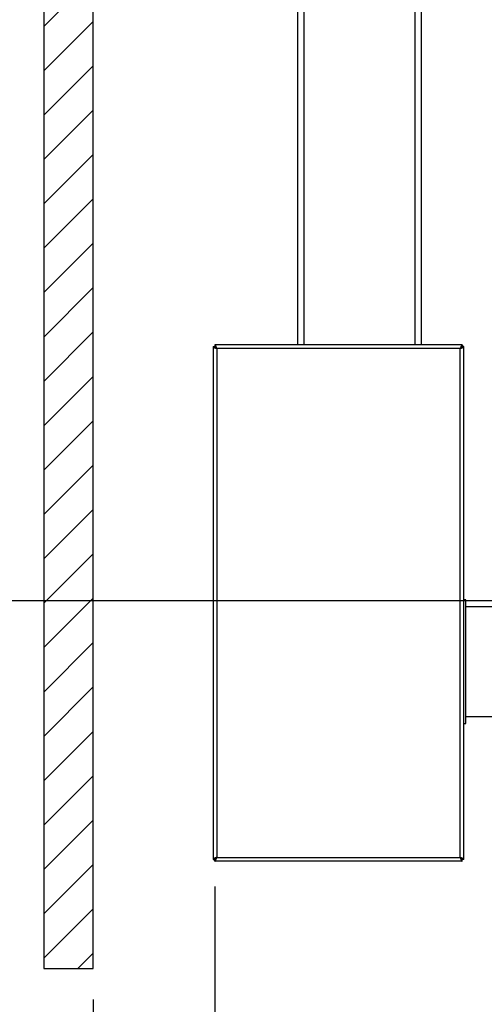
# Model space of a CAD drawing. Units: millimetres. Extents: x 0 to 210, y 0 to 297.
# Drawn here: x 38 to 53, y 138 to 170 of the extents above; entities that cross this region are included whole.
import ezdxf

# ---------------------------------------------------------------- set-up
doc = ezdxf.new("R2010")
doc.units = ezdxf.units.MM
doc.layers.add('DIMENSIONS', color=7, linetype='Continuous')
doc.layers.add('SKETCH', color=7, linetype='Continuous')
doc.styles.add('SLDTEXTSTYLE0', font='TXT', dxfattribs={"width": 0.75})
doc.dimstyles.new('SLDDIMSTYLE0', dxfattribs={"dimtxt": 3.5, "dimasz": 3.302, "dimexe": 0, "dimexo": 0.0625, "dimgap": 0.875, "dimtad": 1, "dimlfac": 25, "dimrnd": 1e-09, "dimzin": 12, "dimdsep": 46, "dimtxsty": 'SLDTEXTSTYLE0', "dimblk1": 'OBLIQUE', "dimblk2": 'OBLIQUE', "dimsah": 1, "dimcen": 0.09, "dimadec": 0, "dimazin": 3, "dimtfac": 1, "dimtofl": 0, "dimtmove": 0, "dimatfit": 3, "dimldrblk": 'OBLIQUE', "dimfxl": 0, "dimfrac": 2, "dimtolj": 1, "dimtzin": 12, "dimarcsym": 0})
doc.dimstyles.new('SLDDIMSTYLE1', dxfattribs={"dimtxt": 3.5, "dimasz": 3.302, "dimexe": 0, "dimexo": 0.0625, "dimgap": 0.875, "dimtad": 1, "dimdec": 0, "dimlfac": 25, "dimrnd": 1e-09, "dimzin": 12, "dimdsep": 46, "dimtxsty": 'SLDTEXTSTYLE0', "dimblk1": 'OBLIQUE', "dimblk2": 'OBLIQUE', "dimsah": 1, "dimcen": 0.09, "dimadec": 0, "dimazin": 3, "dimtfac": 1, "dimtdec": 0, "dimtofl": 0, "dimtmove": 0, "dimatfit": 3, "dimldrblk": 'OBLIQUE', "dimfxl": 0, "dimfrac": 2, "dimtolj": 1, "dimtzin": 12, "dimarcsym": 0})

# ---------------------------------------------------------------- blocks, each defined once
blk = doc.blocks.new('_Oblique')
at = {"color": 0, "linetype": 'ByBlock', "lineweight": -2}
blk.add_line((-0.5, -0.5), (0.5, 0.5), dxfattribs=at)
blk = doc.blocks.new('_D_8')
at = {"layer": 'DIMENSIONS'}
for p, q in [((40.31, 137.957), (40.31, 106.45)), ((95.11, 137.957), (95.11, 106.45)), ((40.31, 107.45), (95.11, 107.45))]:
    blk.add_line(p, q, dxfattribs=at)
at = {"layer": 'DIMENSIONS', "xscale": 3.302, "yscale": 3.302, "rotation": 180.0000000000004}
blk.add_blockref('_Oblique', (40.31, 107.45), dxfattribs=at)
at = {"layer": 'DIMENSIONS', "xscale": 3.302, "yscale": 3.302}
blk.add_blockref('_Oblique', (95.11, 107.45), dxfattribs=at)
at = {"layer": 'DIMENSIONS', "insert": (62.315, 111.962), "char_height": 3.5, "attachment_point": 1, "style": 'SLDTEXTSTYLE0'}
blk.add_mtext('1370', dxfattribs=at)
blk = doc.blocks.new('_D_9')
at = {"layer": 'DIMENSIONS'}
for p, q in [((39.31, 194.734), (33.989, 194.734)), ((34.989, 150.864), (34.989, 194.734)), ((53.65, 150.864), (33.989, 150.864))]:
    blk.add_line(p, q, dxfattribs=at)
at = {"layer": 'DIMENSIONS', "xscale": 3.302, "yscale": 3.302}
for p, rotation in [((34.989, 194.734), 90.0000000000004), ((34.989, 150.864), 270.0000000000004)]:
    blk.add_blockref('_Oblique', p, dxfattribs=dict(at, rotation=rotation))
at = {"layer": 'DIMENSIONS', "insert": (30.477, 168.222), "char_height": 3.5, "attachment_point": 1, "rotation": 90, "style": 'SLDTEXTSTYLE0'}
blk.add_mtext('1097', dxfattribs=at)
blk = doc.blocks.new('_D_13')
at = {"layer": 'DIMENSIONS'}
for p, q in [((44.25, 141.614), (44.25, 112.153)), ((54.65, 117.864), (54.65, 112.153)), ((54.65, 113.153), (44.25, 113.153))]:
    blk.add_line(p, q, dxfattribs=at)
at = {"layer": 'DIMENSIONS', "xscale": 3.302, "yscale": 3.302, "rotation": 180.0000000000004}
blk.add_blockref('_Oblique', (44.25, 113.153, -44.804), dxfattribs=at)
at = {"layer": 'DIMENSIONS', "xscale": 3.302, "yscale": 3.302}
blk.add_blockref('_Oblique', (54.65, 113.153, -44.804), dxfattribs=at)
at = {"layer": 'DIMENSIONS', "insert": (45.664, 117.664), "char_height": 3.5, "attachment_point": 1, "style": 'SLDTEXTSTYLE0'}
blk.add_mtext('260', dxfattribs=at)
blk = doc.blocks.new('_D_15')
at = {"layer": 'DIMENSIONS'}
for p, q in [((53.65, 150.864), (33.989, 150.864)), ((34.989, 150.864), (34.989, 118.864)), ((53.65, 118.864), (33.989, 118.864))]:
    blk.add_line(p, q, dxfattribs=at)
at = {"layer": 'DIMENSIONS', "xscale": 3.302, "yscale": 3.302}
for p, rotation in [((34.989, 150.864, -44.804), 90.0000000000004), ((34.989, 118.864, -44.804), 270.0000000000004)]:
    blk.add_blockref('_Oblique', p, dxfattribs=dict(at, rotation=rotation))
at = {"layer": 'DIMENSIONS', "insert": (30.477, 131.614), "char_height": 3.5, "attachment_point": 1, "rotation": 90, "style": 'SLDTEXTSTYLE0'}
blk.add_mtext('800', dxfattribs=at)

msp = doc.modelspace()

# ---------------------------------------------------------------- hatches: boundary and pattern name
at = {"layer": 'SKETCH'}
h = msp.add_hatch(dxfattribs=at)
h.set_pattern_fill('ANSI31', color=256, scale=0.32, style=0)
h.paths.add_polyline_path([(38.71023, 196.33361), (38.71023, 138.95683), (40.31023, 138.95683), (40.31023, 194.73361), (95.11023, 194.73361), (95.11023, 138.95683), (96.71023, 138.95683), (96.71023, 196.33361)], flags=0)

# ---------------------------------------------------------------- linework, layer by layer
at = {"color": 7, "linetype": 'Continuous', "lineweight": 25}
for p, q in [((46.93023, 159.15361), (46.93023, 188.73361)), ((50.93023, 186.73361), (50.93023, 159.15361)), ((44.19023, 159.09947), (44.19023, 142.48775)), ((44.19023, 159.09947), (44.23023, 159.09947)), ((44.24437, 159.15361), (44.24437, 159.11361)), ((52.25609, 159.15361), (44.24437, 159.15361)), ((52.25609, 159.15361), (52.25609, 159.11361)), ((52.31023, 159.09947), (52.27023, 159.09947)), ((52.31023, 142.48775), (52.31023, 159.09947)), ((52.19023, 159.03361), (44.31023, 159.03361)), ((44.31023, 159.03361), (44.31023, 142.55361)), ((52.19023, 142.55361), (52.19023, 159.03361)), ((52.37023, 150.89361), (52.31023, 150.89361)), ((52.37023, 146.89361), (52.37023, 150.89361)), ((53.45023, 150.67161), (52.37023, 150.67161)), ((52.37023, 147.11561), (53.45023, 147.11561)), ((52.31023, 146.89361), (52.37023, 146.89361)), ((44.31023, 142.55361), (52.19023, 142.55361)), ((44.19023, 142.48775), (44.23023, 142.48775)), ((44.24437, 142.43361), (44.24437, 142.47361)), ((52.25609, 142.43361), (44.24437, 142.43361)), ((52.25609, 142.43361), (52.25609, 142.47361)), ((52.31023, 142.48775), (52.27023, 142.48775))]:
    msp.add_line(p, q, dxfattribs=at)
at = {"color": 8, "linetype": 'Continuous', "lineweight": 25}
for p, q in [((47.13023, 188.65076), (47.13023, 159.15361)), ((50.73023, 159.15361), (50.73023, 186.93361))]:
    msp.add_line(p, q, dxfattribs=at)
at = {"color": 7, "linetype": 'Continuous', "lineweight": 25, "flags": 128}
for points in [[(44.29285, 142.52189), (44.28538, 142.52875), (44.27845, 142.5363)], [(52.22193, 142.5362), (52.21508, 142.52875), (52.20753, 142.52182)]]:
    msp.add_lwpolyline(points, dxfattribs=at)
at = {"color": 7, "linetype": 'Continuous', "lineweight": 25}
for points, knots in [([(44.19023, 159.09947), (44.19053, 159.09724), (44.19112, 159.09273), (44.19607, 159.08577), (44.20436, 159.07849), (44.21628, 159.07104), (44.23131, 159.06351), (44.2487, 159.05605), (44.26823, 159.04852), (44.28549, 159.04229), (44.29966, 159.0373), (44.3067, 159.03484), (44.31023, 159.03361)], [0, 0, 0, 0, 0.10141211, 0.20520634, 0.31735328, 0.43275168, 0.5449069, 0.66031433, 0.77246938, 0.88787663, 0.9437447, 1, 1, 1, 1]), ([(44.23023, 159.09947), (44.2305, 159.09684), (44.23106, 159.09152), (44.2355, 159.08357), (44.24249, 159.07554), (44.25192, 159.06758), (44.26354, 159.05955), (44.27674, 159.0516), (44.29128, 159.04357), (44.30262, 159.0376), (44.309, 159.03425), (44.31023, 159.03361)], [0, 0, 0, 0, 0.11954165, 0.24254512, 0.3621551, 0.48523304, 0.6048434, 0.72792174, 0.84753226, 0.97061077, 1, 1, 1, 1]), ([(44.31023, 159.03361), (44.30573, 159.04649), (44.29623, 159.07366), (44.28173, 159.1107), (44.26675, 159.13903), (44.25426, 159.1521), (44.24683, 159.15323), (44.24437, 159.15361)], [0, 0, 0, 0, 0.2052529, 0.4326983, 0.66016088, 0.88762312, 1, 1, 1, 1]), ([(44.31023, 159.03361), (44.30491, 159.04377), (44.29425, 159.06409), (44.27827, 159.09021), (44.2623, 159.10817), (44.25096, 159.11342), (44.24502, 159.11359), (44.24437, 159.11361)], [0, 0, 0, 0, 0.24252046, 0.48518269, 0.7278457, 0.97050902, 1, 1, 1, 1]), ([(52.25609, 159.15361), (52.25159, 159.15239), (52.24209, 159.14983), (52.22758, 159.12876), (52.2126, 159.09601), (52.20012, 159.06191), (52.19269, 159.04064), (52.19023, 159.03361)], [0, 0, 0, 0, 0.2052529, 0.4326983, 0.66016088, 0.88762312, 1, 1, 1, 1]), ([(52.25609, 159.11361), (52.25076, 159.11248), (52.24011, 159.11022), (52.22413, 159.09274), (52.20816, 159.06764), (52.19682, 159.04618), (52.19088, 159.03484), (52.19023, 159.03361)], [0, 0, 0, 0, 0.24252046, 0.48518269, 0.7278457, 0.97050902, 1, 1, 1, 1]), ([(52.19023, 159.03361), (52.20312, 159.03811), (52.23029, 159.0476), (52.26733, 159.06211), (52.29566, 159.07709), (52.30873, 159.08957), (52.30986, 159.09701), (52.31023, 159.09947)], [0, 0, 0, 0, 0.2052529, 0.4326983, 0.66016088, 0.88762312, 1, 1, 1, 1]), ([(52.19023, 159.03361), (52.20039, 159.03893), (52.22071, 159.04958), (52.24684, 159.06557), (52.26479, 159.08154), (52.27005, 159.09288), (52.27021, 159.09882), (52.27023, 159.09947)], [0, 0, 0, 0, 0.24252046, 0.48518269, 0.7278457, 0.97050902, 1, 1, 1, 1]), ([(44.31023, 142.55361), (44.30386, 142.55138), (44.29097, 142.54688), (44.27154, 142.53991), (44.25237, 142.53264), (44.23455, 142.52518), (44.21899, 142.51765), (44.20646, 142.51019), (44.19713, 142.50266), (44.19245, 142.49643), (44.1905, 142.49144), (44.19032, 142.48898), (44.19023, 142.48775)], [0, 0, 0, 0, 0.10141211, 0.20520634, 0.31735328, 0.43275168, 0.5449069, 0.66031433, 0.77246938, 0.88787663, 0.9437447, 1, 1, 1, 1]), ([(44.31023, 142.55361), (44.30522, 142.55098), (44.29506, 142.54566), (44.28043, 142.53771), (44.26675, 142.52968), (44.25476, 142.52173), (44.24467, 142.5137), (44.23704, 142.50574), (44.23202, 142.49771), (44.23034, 142.49174), (44.23025, 142.48839), (44.23023, 142.48775)], [0, 0, 0, 0, 0.11954165, 0.24254512, 0.3621551, 0.48523304, 0.6048434, 0.72792174, 0.84753226, 0.97061077, 1, 1, 1, 1]), ([(44.24437, 142.43361), (44.2466, 142.4339), (44.2511, 142.4345), (44.25807, 142.43945), (44.26534, 142.44773), (44.2728, 142.45966), (44.28033, 142.47468), (44.28779, 142.49208), (44.29532, 142.5116), (44.30155, 142.52886), (44.30654, 142.54304), (44.309, 142.55008), (44.31023, 142.55361)], [0, 0, 0, 0, 0.10141211, 0.20520634, 0.31735328, 0.43275168, 0.5449069, 0.66031433, 0.77246938, 0.88787663, 0.9437447, 1, 1, 1, 1]), ([(44.24437, 142.47361), (44.247, 142.47388), (44.25232, 142.47443), (44.26027, 142.47888), (44.2683, 142.48587), (44.27625, 142.49529), (44.28428, 142.50691), (44.29224, 142.52012), (44.30027, 142.53466), (44.30624, 142.546), (44.30959, 142.55238), (44.31023, 142.55361)], [0, 0, 0, 0, 0.11954165, 0.24254512, 0.3621551, 0.48523304, 0.6048434, 0.72792174, 0.84753226, 0.97061077, 1, 1, 1, 1]), ([(52.31023, 142.48775), (52.30901, 142.49225), (52.30645, 142.50175), (52.28538, 142.51625), (52.25263, 142.53123), (52.21854, 142.54372), (52.19727, 142.55115), (52.19023, 142.55361)], [0, 0, 0, 0, 0.2052529, 0.4326983, 0.66016088, 0.88762312, 1, 1, 1, 1]), ([(52.19023, 142.55361), (52.19246, 142.54724), (52.19696, 142.53434), (52.20393, 142.51492), (52.2112, 142.49575), (52.21866, 142.47793), (52.22619, 142.46236), (52.23365, 142.44984), (52.24118, 142.44051), (52.2474, 142.43583), (52.25239, 142.43388), (52.25485, 142.4337), (52.25609, 142.43361)], [0, 0, 0, 0, 0.10141211, 0.20520634, 0.31735328, 0.43275168, 0.5449069, 0.66031433, 0.77246938, 0.88787663, 0.9437447, 1, 1, 1, 1]), ([(52.19023, 142.55361), (52.19286, 142.5486), (52.19818, 142.53844), (52.20613, 142.52381), (52.21416, 142.51013), (52.22211, 142.49813), (52.23014, 142.48805), (52.2381, 142.48042), (52.24612, 142.4754), (52.2521, 142.47372), (52.25544, 142.47363), (52.25609, 142.47361)], [0, 0, 0, 0, 0.11954165, 0.24254512, 0.3621551, 0.48523304, 0.6048434, 0.72792174, 0.84753226, 0.97061077, 1, 1, 1, 1]), ([(52.27023, 142.48775), (52.2691, 142.49307), (52.26684, 142.50373), (52.24937, 142.51971), (52.22426, 142.53568), (52.2028, 142.54702), (52.19146, 142.55296), (52.19023, 142.55361)], [0, 0, 0, 0, 0.24252046, 0.48518269, 0.7278457, 0.97050902, 1, 1, 1, 1])]:
    msp.add_open_spline(points, degree=3, knots=knots, dxfattribs=at)
at = {"layer": 'SKETCH'}
for p, q in [((38.71023, 196.33361), (38.71023, 138.95683)), ((40.31023, 138.95683), (40.31023, 194.73361)), ((38.71023, 138.95683), (40.31023, 138.95683))]:
    msp.add_line(p, q, dxfattribs=at)

# ---------------------------------------------------------------- dimensions: what is measured, and where the dimension line sits
at = {"layer": 'DIMENSIONS'}
for base, p2, dimstyle, picture, middle in [((34.98922, 194.73361), (40.31023, 194.73361), 'SLDDIMSTYLE1', '_D_9', (34.98922, 173.3941)), ((34.98922, 118.86361), (54.65023, 118.86361), 'SLDDIMSTYLE0', '_D_15', (34.98922, 135.49283))]:
    dim = msp.add_linear_dim(base=base, p1=(54.65023, 150.86361), p2=p2, angle=90, dimstyle=dimstyle, dxfattribs=at)
    dim.commit()
    dim.dimension.update_dxf_attribs({"geometry": picture, "text_midpoint": middle, "dimtype": 160})
for base, p1, p2, picture, middle in [((44.25023, 113.15276), (54.65023, 118.86361), (44.25023, 142.61361), '_D_13', (49.54354, 113.15276)), ((95.11023, 107.44978), (40.31023, 138.95683), (95.11023, 138.95683), '_D_8', (67.4877, 107.44978))]:
    dim = msp.add_linear_dim(base=base, p1=p1, p2=p2, dimstyle='SLDDIMSTYLE0', dxfattribs=at)
    dim.commit()
    dim.dimension.update_dxf_attribs({"geometry": picture, "text_midpoint": middle, "dimtype": 160})

doc.saveas('drawing.dxf')
